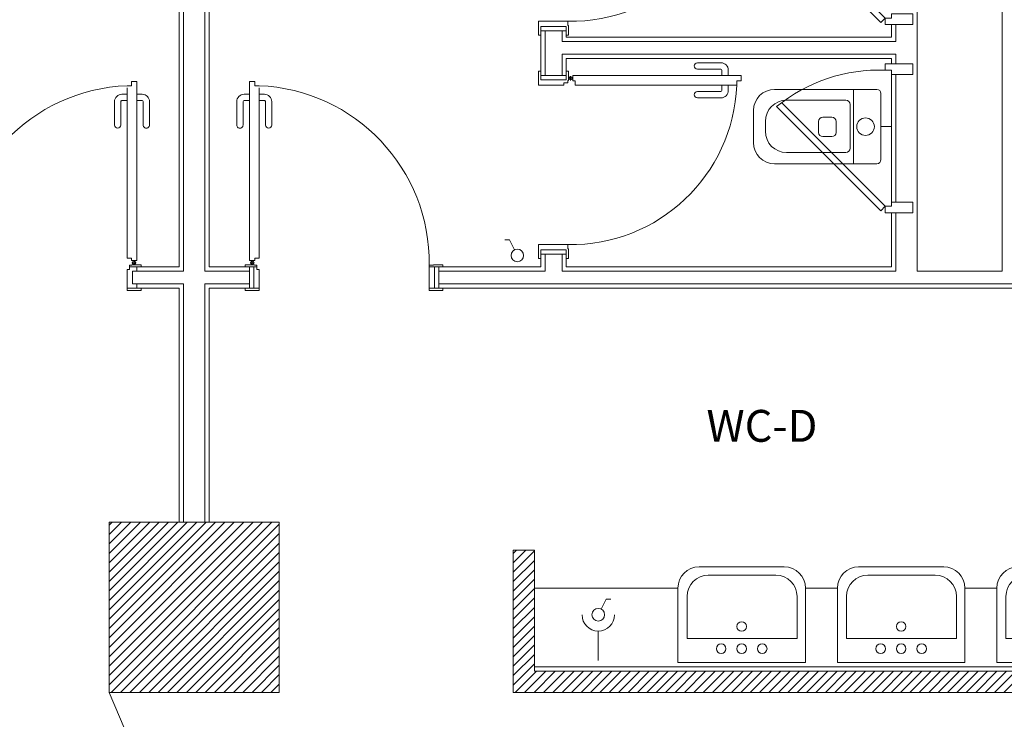
# Model space of a CAD drawing. Extents: x -69398 to 8, y -1530 to -534.
# Drawn here: x -34713 to -34708, y -553 to -550 of the extents above; entities that cross this region are included whole.
import ezdxf

# ---------------------------------------------------------------- set-up
doc = ezdxf.new("R2010")
doc.units = 0
doc.header["$LTSCALE"] = 2.5
doc.header["$MEASUREMENT"] = 0
doc.linetypes.add('CONTINUA', pattern=[0])
doc.layers.get('0').update_dxf_attribs({"linetype": 'CONTINUOUS'})
for name, color, linetype in [('Architettonico', 250, 'CONTINUOUS'), ('LOCPULIZIE', 7, 'CONTINUOUS'), ('Muri', 7, 'CONTINUOUS'), ('tramezzi mobili', 7, 'CONTINUOUS')]:
    doc.layers.add(name, color=color, linetype=linetype)
doc.layers.add('SANITARI', color=7, linetype='CONTINUOUS', lineweight=13)
doc.styles.get("Standard").update_dxf_attribs({"font": 'arial.ttf', "height": 30})

# ---------------------------------------------------------------- blocks, each defined once
blk = doc.blocks.new('LAVABO')
at = {"layer": 'SANITARI'}
for p, q in [((0, 30), (-35, 30)), ((0, 30), (0, -30)), ((-11.36, 26.04), (-31.09, 26.04)), ((-11.36, -25.71), (-11.36, 26.04)), ((-45, 20), (-45, -20)), ((-41.09, 16.04), (-41.09, -15.71)), ((-31.09, -25.71), (-11.36, -25.71)), ((0, -30), (-35, -30))]:
    blk.add_line(p, q, dxfattribs=at)
for centre in [(-6.51, 9.66), (-16.96, 0), (-6.51, 0), (-6.51, -9.66)]:
    blk.add_circle(centre, 2.25, dxfattribs=at)
for centre, start, end in [((-35, 20), 90, 180), ((-31.09, 16.04), 90, 180), ((-31.09, -15.71), 180, 270), ((-35, -20), 180, 270)]:
    blk.add_arc(centre, 10, start, end, dxfattribs=at)

msp = doc.modelspace()

# ---------------------------------------------------------------- hatches: boundary and pattern name
at = {"layer": 'Architettonico', "linetype": 'CONTINUA', "lineweight": 5}
h = msp.add_hatch(dxfattribs=at)
h.set_pattern_fill('ANSI31', color=0, scale=0.25, style=0)
h.set_pattern_definition([(45, (120.28601, 0), (-0.022097086912, 0.022097086912), [])])
h.paths.add_polyline_path([(-34719.1778, -552.9781), (-34718.7778, -552.9781), (-34718.7778, -545.4281), (-34719.9051, -545.4281), (-34722.5278, -545.4281), (-34722.5278, -552.9781), (-34722.1278, -552.9781), (-34722.1278, -549.4781), (-34720.8778, -550.3781), (-34720.8778, -551.6781), (-34720.4278, -551.6781), (-34720.4278, -547.5781), (-34720.8778, -547.5781), (-34720.8778, -550.3165), (-34722.1278, -549.4165), (-34722.1278, -545.8281), (-34719.1778, -545.8281)])
h.paths.add_polyline_path([(-34711.3778, -552.9781), (-34711.3778, -552.1781), (-34712.1778, -552.1781), (-34712.1778, -552.9781)])
h.paths.add_polyline_path([(-34711.3778, -546.5781), (-34711.3778, -545.7781), (-34712.1778, -545.7781), (-34712.1778, -546.5781)])
h.paths.add_polyline_path([(-34717.5778, -552.8781), (-34717.5778, -552.3099), (-34717.6778, -552.3099), (-34717.6778, -552.9781), (-34713.2778, -552.9781), (-34713.2778, -552.3099), (-34713.3778, -552.3099), (-34713.3778, -552.8781)])
h.paths.add_polyline_path([(-34710.1778, -552.8781), (-34710.1778, -552.3099), (-34710.2778, -552.3099), (-34710.2778, -552.9781), (-34705.8778, -552.9781), (-34705.8778, -552.3099), (-34705.9778, -552.3099), (-34705.9778, -552.8781)])

# ---------------------------------------------------------------- linework, layer by layer
at = {"color": 0, "lineweight": 5}
for p, q in [((-34710.0198, -549.8231), (-34710.1578, -549.8231)), ((-34710.1578, -549.8881), (-34710.1578, -549.8231)), ((-34710.0278, -549.8481), (-34710.1478, -549.8481)), ((-34710.1478, -549.8481), (-34710.1478, -549.8881)), ((-34710.0278, -549.8481), (-34710.0278, -549.8881)), ((-34710.0178, -549.8881), (-34710.0178, -549.8431)), ((-34710.1478, -549.8881), (-34710.1578, -549.8881)), ((-34710.0178, -549.8881), (-34710.0278, -549.8881)), ((-34709.4107, -550.0181), (-34709.3007, -550.0181)), ((-34710.1578, -550.0581), (-34710.1578, -550.1231)), ((-34710.1478, -550.0581), (-34710.1578, -550.0581)), ((-34710.1478, -550.0981), (-34710.1478, -550.0581)), ((-34710.0278, -550.0981), (-34710.0278, -550.0581)), ((-34710.0178, -550.0581), (-34710.0278, -550.0581)), ((-34710.0078, -550.1011), (-34710.0078, -550.0811)), ((-34710.0078, -550.1011), (-34710.0078, -550.0811)), ((-34709.9978, -550.0781), (-34709.2059, -550.0781)), ((-34709.9978, -550.0781), (-34709.2158, -550.0781)), ((-34709.9978, -550.1001), (-34709.9978, -550.0781)), ((-34709.4107, -550.0481), (-34709.3007, -550.0481)), ((-34709.2957, -550.0531), (-34709.2957, -550.0781)), ((-34709.2657, -550.0531), (-34709.2657, -550.0781)), ((-34710.0398, -550.1231), (-34710.1578, -550.1231)), ((-34710.1478, -550.0981), (-34710.0278, -550.0981)), ((-34710.0178, -550.0911), (-34709.9978, -550.0911)), ((-34710.0178, -550.0911), (-34709.9978, -550.0911)), ((-34709.2259, -550.1231), (-34709.9858, -550.1231)), ((-34709.2358, -550.1231), (-34709.9858, -550.1231)), ((-34709.2957, -550.1481), (-34709.2957, -550.1231)), ((-34709.2657, -550.1481), (-34709.2657, -550.1231)), ((-34709.4107, -550.1531), (-34709.3007, -550.1531)), ((-34709.4107, -550.1831), (-34709.3007, -550.1831)), ((-34710.0198, -550.8731), (-34710.1578, -550.8731)), ((-34710.1578, -550.9381), (-34710.1578, -550.8731)), ((-34710.0278, -550.8981), (-34710.1478, -550.8981)), ((-34710.1478, -550.8981), (-34710.1478, -550.9381)), ((-34710.0278, -550.8981), (-34710.0278, -550.9381)), ((-34710.0178, -550.9381), (-34710.0177, -550.8931)), ((-34710.1478, -550.9381), (-34710.1578, -550.9381)), ((-34710.0178, -550.9381), (-34710.0278, -550.9381))]:
    msp.add_line(p, q, dxfattribs=at)
at = {"lineweight": 5}
for p, q in [((-34708.5478, -549.9981), (-34708.4978, -549.9981)), ((-34708.5678, -550.1431), (-34709.0478, -550.1431)), ((-34708.6765, -550.1441), (-34708.6765, -550.4928)), ((-34708.5478, -550.1631), (-34708.5478, -550.4731)), ((-34708.7129, -550.1939), (-34708.9916, -550.1939)), ((-34708.6929, -550.4203), (-34708.6929, -550.2139)), ((-34709.1478, -550.2431), (-34709.1478, -550.3931)), ((-34709.0916, -550.2939), (-34709.0916, -550.3403)), ((-34708.8412, -550.3455), (-34708.8412, -550.2942)), ((-34708.8212, -550.2742), (-34708.7788, -550.2742)), ((-34708.7588, -550.2942), (-34708.7588, -550.3455)), ((-34708.5478, -550.3181), (-34708.4978, -550.3181)), ((-34708.7788, -550.3655), (-34708.8212, -550.3655)), ((-34708.9916, -550.4403), (-34708.7129, -550.4403)), ((-34709.0478, -550.4931), (-34708.5678, -550.4931)), ((-34711.3778, -552.1781), (-34712.1778, -552.1781)), ((-34712.1778, -552.9781), (-34712.1778, -552.1781)), ((-34711.3778, -552.9781), (-34711.3778, -552.1781)), ((-34710.2778, -552.3099), (-34710.1778, -552.3099)), ((-34710.2778, -552.9781), (-34710.2778, -552.3099)), ((-34710.1778, -552.8781), (-34710.1778, -552.3099)), ((-34710.1778, -552.8781), (-34705.9778, -552.8781)), ((-34711.3778, -552.9781), (-34712.1778, -552.9781)), ((-34710.2778, -552.9781), (-34705.8778, -552.9781))]:
    msp.add_line(p, q, dxfattribs=at)
at = {"color": 0, "lineweight": 5}
for points in [[(-34710.0198, -549.8231), (-34710.0198, -549.8431), (-34710.0178, -549.8431)], [(-34710.0178, -550.0581), (-34710.0178, -550.1011)], [(-34709.9858, -550.1231), (-34709.9858, -550.1031), (-34709.9978, -550.1031), (-34709.9978, -550.0781)], [(-34709.2259, -550.1231), (-34709.2259, -550.1031), (-34709.2059, -550.1031), (-34709.2059, -550.0781), (-34709.2059, -550.0781)], [(-34710.0178, -550.1011), (-34710.0198, -550.1011), (-34710.0198, -550.1131), (-34710.0398, -550.1131), (-34710.0398, -550.1231)], [(-34710.0198, -550.8731), (-34710.0198, -550.8931), (-34710.0177, -550.8931)]]:
    msp.add_lwpolyline(points, dxfattribs=at)
msp.add_circle((-34710.0078, -550.0911), 0.008, dxfattribs=at)
msp.add_circle((-34710.0078, -550.0911), 0.008, dxfattribs=at)
at = {"lineweight": 5}
msp.add_circle((-34708.6205, -550.3185), 0.0415, dxfattribs=at)
at = {"color": 0, "lineweight": 5}
for centre, radius, start, end in [((-34710.007, -549.0415), 0.7818, 269.0639, 357.6802), ((-34709.4107, -550.0331), 0.015, 89.9999, 269.9999), ((-34709.3007, -550.0531), 0.035, 359.9999, 89.9999), ((-34709.3007, -550.0531), 0.005, 359.9999, 89.9999), ((-34710.007, -550.0915), 0.7818, 269.0639, 357.6802), ((-34709.4107, -550.1681), 0.015, 90.0005, 270.0005), ((-34709.3007, -550.1481), 0.035, 270.0005, 0.0005), ((-34709.3007, -550.1481), 0.005, 270.0005, 0.0005)]:
    msp.add_arc(centre, radius, start, end, dxfattribs=at)
at = {"lineweight": 5}
for centre, radius, start, end in [((-34709.0478, -550.2431), 0.1, 90, 180), ((-34708.5678, -550.1631), 0.02, 0, 90), ((-34708.9916, -550.2939), 0.1, 90, 180), ((-34708.7129, -550.2139), 0.02, 0, 90), ((-34708.8212, -550.2942), 0.02, 90, 180), ((-34708.7788, -550.2942), 0.02, 0, 90), ((-34708.9916, -550.3403), 0.1, 180, 270), ((-34708.8212, -550.3455), 0.02, 180, 270), ((-34708.7788, -550.3455), 0.02, 270, 0), ((-34709.0478, -550.3931), 0.1, 180, 270), ((-34708.7129, -550.4203), 0.02, 270, 0), ((-34708.5678, -550.4731), 0.02, 270, 0)]:
    msp.add_arc(centre, radius, start, end, dxfattribs=at)
at = {"layer": 'Architettonico', "color": 0, "linetype": 'CONTINUA', "lineweight": 5}
for p, q in [((-34710.1478, -549.8581), (-34710.1478, -550.0186)), ((-34710.1478, -550.0681), (-34710.1478, -549.8677)), ((-34710.1278, -550.0681), (-34710.1278, -549.8677)), ((-34710.1478, -550.8977), (-34710.1478, -550.9781)), ((-34710.1478, -550.9781), (-34710.1478, -550.9177)), ((-34710.1278, -550.9981), (-34710.1278, -550.9181))]:
    msp.add_line(p, q, dxfattribs=at)
at = {"layer": 'LOCPULIZIE', "linetype": 'CONTINUA', "lineweight": 5}
for p, q in [((-34708.3778, -545.8781), (-34708.3778, -550.9981)), ((-34707.9778, -545.8781), (-34707.9778, -550.9981)), ((-34711.8478, -550.9781), (-34711.8478, -546.5981)), ((-34711.8278, -550.9981), (-34711.8278, -546.5781)), ((-34711.7278, -550.9981), (-34711.7278, -546.5781)), ((-34711.7078, -550.9781), (-34711.7078, -546.5981)), ((-34708.4978, -549.8981), (-34708.4978, -549.8381)), ((-34708.4778, -549.8381), (-34708.4778, -549.9181)), ((-34708.4778, -549.8381), (-34708.4778, -549.9181)), ((-34708.4778, -549.8381), (-34708.4778, -549.9181)), ((-34710.0478, -549.9181), (-34710.0478, -549.8686)), ((-34710.0278, -549.8981), (-34710.0278, -549.8686)), ((-34710.0278, -549.8981), (-34708.4978, -549.8981)), ((-34710.0478, -549.9181), (-34708.4778, -549.9181)), ((-34710.0478, -549.9781), (-34708.4778, -549.9781)), ((-34710.0478, -549.9781), (-34710.0478, -550.0786)), ((-34708.4778, -549.9781), (-34708.4778, -550.0231)), ((-34708.4778, -549.9781), (-34708.4778, -550.0081)), ((-34708.4778, -549.9781), (-34708.4778, -550.0081)), ((-34710.1478, -549.9981), (-34710.1478, -550.0781)), ((-34710.1278, -549.9981), (-34710.1278, -550.0781)), ((-34710.0278, -549.9981), (-34708.4978, -549.9981)), ((-34710.0278, -549.9981), (-34710.0278, -550.0786)), ((-34708.4978, -550.0081), (-34708.4978, -549.9981)), ((-34708.4978, -550.0231), (-34708.4978, -549.9981)), ((-34708.4978, -550.3181), (-34708.4978, -550.0531)), ((-34708.4978, -550.6781), (-34708.4978, -550.0531)), ((-34708.4778, -550.0731), (-34708.4778, -550.6731)), ((-34708.4778, -550.0731), (-34708.4778, -550.2981)), ((-34708.4778, -550.0731), (-34708.4778, -550.0781)), ((-34712.0926, -550.1262), (-34712.0726, -550.1262)), ((-34712.0726, -550.1262), (-34712.0726, -550.1062)), ((-34712.0726, -550.1062), (-34712.0476, -550.1062)), ((-34712.0478, -550.9481), (-34712.0476, -550.1062)), ((-34712.0478, -550.9481), (-34712.0476, -550.1161)), ((-34712.0476, -550.1062), (-34712.0476, -550.1062)), ((-34711.5178, -550.9481), (-34711.5178, -550.1062)), ((-34711.5178, -550.1062), (-34711.5178, -550.1062)), ((-34711.4928, -550.1062), (-34711.5178, -550.1062)), ((-34711.5178, -550.9481), (-34711.5178, -550.1161)), ((-34711.4928, -550.1262), (-34711.4928, -550.1062)), ((-34711.4728, -550.1262), (-34711.4928, -550.1262)), ((-34712.1177, -550.166), (-34712.0927, -550.166)), ((-34712.0927, -550.1361), (-34712.0928, -550.9361)), ((-34712.0226, -550.166), (-34712.0477, -550.166)), ((-34711.5428, -550.166), (-34711.5178, -550.166)), ((-34711.4728, -550.1361), (-34711.4728, -550.9361)), ((-34711.4478, -550.166), (-34711.4728, -550.166)), ((-34712.1527, -550.311), (-34712.1527, -550.201)), ((-34712.1227, -550.311), (-34712.1227, -550.201)), ((-34712.1177, -550.196), (-34712.0927, -550.196)), ((-34712.0227, -550.196), (-34712.0477, -550.196)), ((-34712.0177, -550.311), (-34712.0177, -550.201)), ((-34711.9877, -550.311), (-34711.9877, -550.201)), ((-34711.5778, -550.311), (-34711.5778, -550.201)), ((-34711.5478, -550.311), (-34711.5478, -550.201)), ((-34711.5428, -550.196), (-34711.5178, -550.196)), ((-34711.4478, -550.196), (-34711.4728, -550.196)), ((-34711.4428, -550.311), (-34711.4428, -550.201)), ((-34711.4128, -550.311), (-34711.4128, -550.201)), ((-34708.549, -550.7143), (-34709.039, -550.2243)), ((-34709.0152, -550.2057), (-34708.5278, -550.6931)), ((-34708.5278, -550.6931), (-34708.549, -550.7143)), ((-34708.4978, -550.9781), (-34708.4978, -550.7231)), ((-34708.4778, -550.7231), (-34708.4778, -550.9981)), ((-34708.4778, -550.7231), (-34708.4778, -550.7481)), ((-34710.2951, -550.851), (-34710.3171, -550.851)), ((-34710.2715, -550.8976), (-34710.2951, -550.851)), ((-34710.0478, -550.9981), (-34710.0478, -550.9181)), ((-34710.0278, -550.9781), (-34710.0278, -550.9186)), ((-34712.0928, -550.9361), (-34712.0728, -550.9361)), ((-34712.0728, -550.9361), (-34712.0728, -550.9481)), ((-34712.0728, -550.9481), (-34712.0478, -550.9481)), ((-34712.0708, -550.9581), (-34712.0508, -550.9581)), ((-34712.0708, -550.9581), (-34712.0508, -550.9581)), ((-34712.0708, -550.9581), (-34712.0508, -550.9581)), ((-34712.0708, -550.9581), (-34712.0508, -550.9581)), ((-34712.0697, -550.9481), (-34712.0478, -550.9481)), ((-34712.0608, -550.9681), (-34712.0608, -550.9481)), ((-34712.0608, -550.9681), (-34712.0608, -550.9481)), ((-34712.0608, -550.9581), (-34712.0608, -550.9681)), ((-34711.4928, -550.9481), (-34711.5178, -550.9481)), ((-34711.4958, -550.9481), (-34711.5178, -550.9481)), ((-34711.4948, -550.9581), (-34711.5148, -550.9581)), ((-34711.4948, -550.9581), (-34711.5148, -550.9581)), ((-34711.4948, -550.9581), (-34711.5148, -550.9581)), ((-34711.4948, -550.9581), (-34711.5148, -550.9581)), ((-34711.5048, -550.9681), (-34711.5048, -550.9481)), ((-34711.5048, -550.9681), (-34711.5048, -550.9481)), ((-34711.5048, -550.9581), (-34711.5048, -550.9681)), ((-34711.4928, -550.9361), (-34711.4928, -550.9481)), ((-34711.4728, -550.9361), (-34711.4928, -550.9361)), ((-34712.0828, -550.9901), (-34712.0928, -550.9901)), ((-34712.0928, -550.9901), (-34712.0928, -551.0881)), ((-34712.0708, -550.9701), (-34712.0828, -550.9701)), ((-34712.0828, -550.9701), (-34712.0828, -550.9901)), ((-34712.0828, -550.9781), (-34711.8478, -550.9781)), ((-34712.0828, -550.9781), (-34711.9778, -550.9781)), ((-34712.0708, -550.9681), (-34712.0708, -550.9701)), ((-34712.0278, -550.9681), (-34712.0708, -550.9681)), ((-34712.0678, -550.9781), (-34712.0678, -550.9781)), ((-34712.0678, -550.9981), (-34711.8278, -550.9981)), ((-34712.0678, -551.0581), (-34712.0678, -550.9981)), ((-34712.0478, -550.9981), (-34712.0478, -550.9781)), ((-34712.0278, -550.9681), (-34712.0278, -550.9781)), ((-34711.8778, -550.9781), (-34711.8478, -550.9781)), ((-34711.5178, -550.9981), (-34711.7278, -550.9981)), ((-34711.7278, -550.9981), (-34711.5178, -550.9981)), ((-34711.4828, -550.9781), (-34711.7078, -550.9781)), ((-34711.7078, -550.9781), (-34711.4978, -550.9781)), ((-34711.4828, -550.9781), (-34711.7078, -550.9781)), ((-34711.7078, -550.9781), (-34711.6778, -550.9781)), ((-34711.5378, -550.9681), (-34711.4948, -550.9681)), ((-34711.5378, -550.9681), (-34711.5378, -550.9781)), ((-34711.4978, -550.9781), (-34711.5378, -550.9781)), ((-34711.5178, -551.0781), (-34711.5178, -550.9781)), ((-34711.4978, -551.0781), (-34711.4978, -550.9781)), ((-34711.4948, -550.9681), (-34711.4948, -550.9701)), ((-34711.4948, -550.9701), (-34711.4828, -550.9701)), ((-34711.4828, -550.9701), (-34711.4828, -550.9901)), ((-34711.4828, -550.9901), (-34711.4728, -550.9901)), ((-34711.4728, -550.9901), (-34711.4728, -551.0881)), ((-34710.6728, -550.9701), (-34710.6728, -551.0881)), ((-34710.6728, -550.9701), (-34710.6528, -550.9701)), ((-34710.6478, -550.9781), (-34710.6728, -550.9781)), ((-34710.1478, -550.9781), (-34710.6728, -550.9781)), ((-34710.6528, -550.9701), (-34710.6528, -550.9681)), ((-34710.6528, -550.9681), (-34710.6078, -550.9681)), ((-34710.6478, -550.9781), (-34710.6478, -551.0781)), ((-34710.6478, -550.9781), (-34710.6078, -550.9781)), ((-34710.6278, -550.9781), (-34710.6278, -551.0781)), ((-34710.5678, -550.9781), (-34710.6278, -550.9781)), ((-34710.5478, -550.9981), (-34710.6278, -550.9981)), ((-34710.1278, -550.9981), (-34710.6278, -550.9981)), ((-34710.6078, -550.9681), (-34710.6078, -550.9781)), ((-34710.5378, -550.9781), (-34710.1478, -550.9781)), ((-34708.4778, -550.9981), (-34710.0478, -550.9981)), ((-34710.0278, -550.9781), (-34709.4478, -550.9781)), ((-34708.4978, -550.9781), (-34709.9978, -550.9781)), ((-34707.9778, -550.9981), (-34708.3778, -550.9981)), ((-34711.8278, -551.0581), (-34712.0678, -551.0581)), ((-34712.0478, -551.0781), (-34712.0478, -551.0581)), ((-34711.8278, -552.1781), (-34711.8278, -551.0581)), ((-34711.5178, -551.0581), (-34711.7278, -551.0581)), ((-34711.7278, -551.0581), (-34711.5178, -551.0581)), ((-34711.7278, -552.1781), (-34711.7278, -551.0581)), ((-34710.5478, -551.0581), (-34710.6278, -551.0581)), ((-34707.7778, -551.0581), (-34710.6278, -551.0581)), ((-34711.8478, -551.0781), (-34712.0928, -551.0781)), ((-34712.0928, -551.0881), (-34712.0278, -551.0881)), ((-34712.0278, -551.0881), (-34712.0278, -551.0781)), ((-34711.8478, -552.1781), (-34711.8478, -551.0781)), ((-34711.4728, -551.0781), (-34711.7078, -551.0781)), ((-34711.7078, -551.0781), (-34711.5378, -551.0781)), ((-34711.7078, -552.1781), (-34711.7078, -551.0781)), ((-34711.5378, -551.0781), (-34711.5378, -551.0881)), ((-34711.4978, -551.0781), (-34711.5378, -551.0781)), ((-34711.4728, -551.0881), (-34711.5378, -551.0881)), ((-34710.5678, -551.0781), (-34710.6728, -551.0781)), ((-34707.7778, -551.0781), (-34710.6728, -551.0781)), ((-34710.6078, -551.0881), (-34710.6728, -551.0881)), ((-34710.6478, -551.0781), (-34710.6078, -551.0781)), ((-34710.6478, -551.0781), (-34710.6078, -551.0781)), ((-34710.5678, -551.0781), (-34710.6278, -551.0781)), ((-34710.6078, -551.0881), (-34710.6078, -551.0781)), ((-34710.5378, -551.0781), (-34709.4478, -551.0781)), ((-34707.7778, -551.0781), (-34710.0778, -551.0781)), ((-34712.1778, -552.9781), (-34712.1778, -552.1781)), ((-34711.3778, -552.1781), (-34712.1778, -552.1781)), ((-34711.3778, -552.9781), (-34711.3778, -552.1781)), ((-34710.2778, -552.9781), (-34710.2778, -552.3099)), ((-34710.2778, -552.3099), (-34710.1778, -552.3099)), ((-34710.1778, -552.8781), (-34710.1778, -552.3099)), ((-34709.5028, -552.4881), (-34710.1778, -552.4881)), ((-34708.7528, -552.4881), (-34708.9028, -552.4881)), ((-34708.0028, -552.4881), (-34708.1528, -552.4881)), ((-34709.8639, -552.587), (-34709.8402, -552.5404)), ((-34709.8402, -552.5404), (-34709.8183, -552.5404)), ((-34709.8774, -552.6899), (-34709.8774, -552.829)), ((-34710.1778, -552.8581), (-34705.9778, -552.8581)), ((-34710.1778, -552.8781), (-34705.9778, -552.8781)), ((-34711.3778, -552.9781), (-34712.1778, -552.9781)), ((-34710.2778, -552.9781), (-34705.8778, -552.9781))]:
    msp.add_line(p, q, dxfattribs=at)
msp.add_lwpolyline([(-34709.0652, -549.2707), (-34708.5278, -549.8081), (-34708.549, -549.8293), (-34709.0864, -549.2919)], close=True, dxfattribs=at)
for points in [[(-34708.4978, -549.7881), (-34708.4978, -549.8081), (-34708.5278, -549.8081), (-34708.5278, -549.8381), (-34708.3978, -549.8381), (-34708.3978, -549.7881), (-34708.4978, -549.7881)], [(-34708.4978, -550.0731), (-34708.4978, -550.0531), (-34708.5278, -550.0531), (-34708.5278, -550.0231), (-34708.3978, -550.0231), (-34708.3978, -550.0731), (-34708.4978, -550.0731)], [(-34708.4978, -550.6731), (-34708.4978, -550.6931), (-34708.5278, -550.6931), (-34708.5278, -550.7231), (-34708.3978, -550.7231), (-34708.3978, -550.6731), (-34708.4978, -550.6731)]]:
    msp.add_lwpolyline(points, dxfattribs=at)
for centre in [(-34710.258, -550.9242), (-34709.8774, -552.6135)]:
    msp.add_circle(centre, 0.0297, dxfattribs=at)
for centre, radius, start, end in [((-34708.5578, -550.8125), 0.76, 87.7377, 129.2876), ((-34709.8774, -552.6135), 0.0764, 180, 0)]:
    msp.add_arc(centre, radius, start, end, dxfattribs=at)
for centre, major_axis, ratio, start_param, end_param in [((-34712.0611, -550.9574), (-0.5881, 0.5882), 1, -0.747312, 0.800679), ((-34712.1177, -550.201), (-0.0247, 0.0248), 1, -0.785409, 0.785387), ((-34712.0227, -550.201), (-0.0247, 0.0248), 1, 3.926991, 5.497787), ((-34712.1177, -550.201), (0.00354, 0.00354), 1, 0.785387, 2.356184), ((-34712.0227, -550.201), (-0.00354, 0.00354), 1, 3.926991, 5.497787), ((-34712.1377, -550.311), (-0.0106, 0.0106), 0.999989, 0.785393, 3.926985), ((-34712.0027, -550.311), (0.0106, 0.0106), 0.997419, 2.354902, 5.496495), ((-34712.0608, -550.9581), (0.00566, 0.00566), 1, 0.785397, 7.068582), ((-34712.0608, -550.9581), (0.00566, 0.00566), 1, 0.785397, 7.068582), ((-34712.0608, -550.9581), (0.00566, -0.00566), 1, 0.785361, 7.068546), ((-34712.0608, -550.9581), (0.00566, -0.00566), 1, 0.785361, 7.068546)]:
    msp.add_ellipse(centre, major_axis=major_axis, ratio=ratio, start_param=start_param, end_param=end_param, dxfattribs=at)
at = {"layer": 'LOCPULIZIE', "linetype": 'CONTINUA', "lineweight": 5, "extrusion": (0, 0, -1)}
for centre, major_axis, ratio, start_param, end_param in [((-34711.5044, -550.9574), (0.5882, 0.5882), 1, -0.747312, 0.800679), ((-34711.5428, -550.201), (0.0247, 0.0247), 1, 3.926991, 5.497787), ((-34711.4478, -550.201), (0.0247, 0.0247), 1, -0.785409, 0.785387), ((-34711.5428, -550.201), (0.00354, 0.00354), 1, 3.926991, 5.497787), ((-34711.4478, -550.201), (-0.00354, 0.00354), 1, 0.785387, 2.356184), ((-34711.5628, -550.311), (-0.0106, 0.0106), 0.997419, 2.354902, 5.496495), ((-34711.4278, -550.311), (0.0106, 0.0106), 0.999989, 0.785393, 3.926985), ((-34711.5048, -550.9581), (-0.00566, -0.00566), 1, 0.785361, 7.068546), ((-34711.5048, -550.9581), (-0.00566, -0.00566), 1, 0.785361, 7.068546), ((-34711.5048, -550.9581), (-0.00566, 0.00566), 1, 0.785397, 7.068582), ((-34711.5048, -550.9581), (-0.00566, 0.00566), 1, 0.785397, 7.068582)]:
    msp.add_ellipse(centre, major_axis=major_axis, ratio=ratio, start_param=start_param, end_param=end_param, dxfattribs=at)
at = {"layer": 'Muri', "lineweight": 5}
for p, q in [((-34710.0278, -549.8681), (-34710.1478, -549.8681)), ((-34710.1478, -550.0781), (-34710.0278, -550.0781)), ((-34710.0278, -550.9181), (-34710.1478, -550.9181))]:
    msp.add_line(p, q, dxfattribs=at)
at = {"layer": 'tramezzi mobili', "linetype": 'CONTINUA', "lineweight": 5}
msp.add_line((-34710.1478, -549.9981), (-34710.1478, -550.0981), dxfattribs=at)
at = {"layer": 'tramezzi mobili', "color": 0, "linetype": 'CONTINUA', "lineweight": 5}
msp.add_line((-34712.1778, -552.9781), (-34709.8409, -558.4509), dxfattribs=at)

# ---------------------------------------------------------------- block references
at = {"layer": 'LOCPULIZIE', "linetype": 'CONTINUA', "lineweight": 5, "xscale": 0.01000000000021828, "yscale": 0.01000000000021828, "zscale": 0.01000000000021828, "rotation": 270}
for p in [(-34709.2028, -552.8381), (-34708.4528, -552.8381), (-34707.7028, -552.8381)]:
    msp.add_blockref('LAVABO', p, dxfattribs=at)

# ---------------------------------------------------------------- texts
at = {"insert": (-34709.1076, -551.7446), "char_height": 0.15, "width": 1.6552, "attachment_point": 5}
msp.add_mtext('WC-D', dxfattribs=at)

doc.saveas('drawing.dxf')
